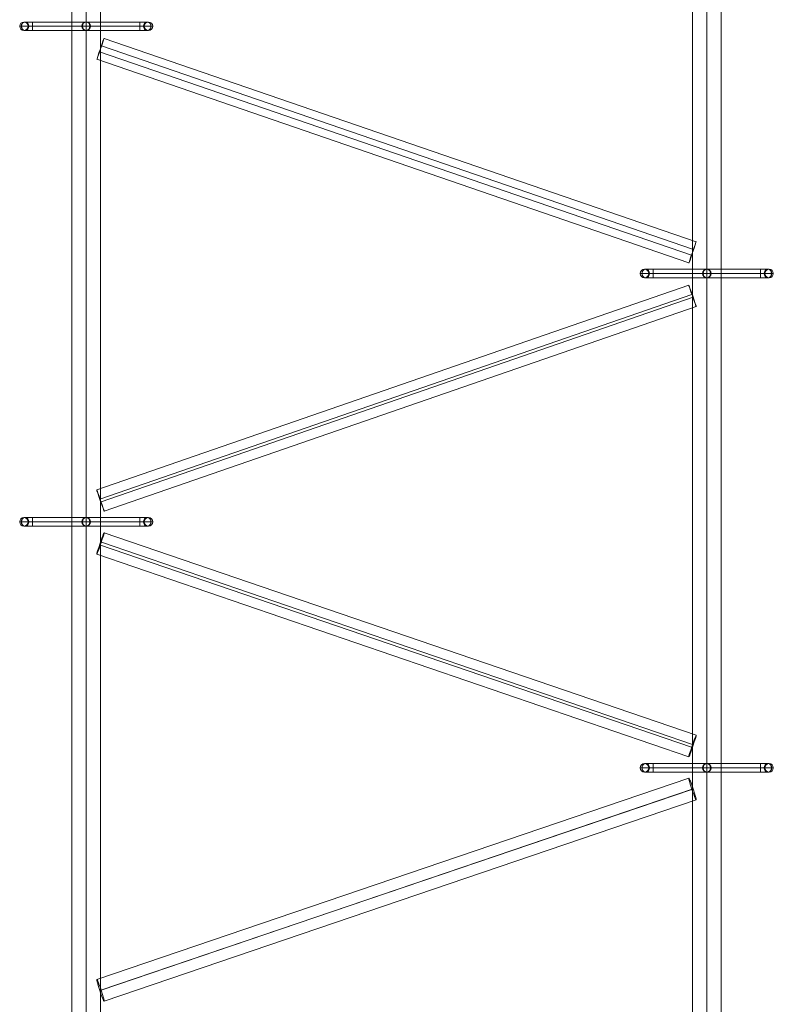
# Model space of a CAD drawing. Units: millimetres. Extents: x -5907 to 23601, y 24 to 19466.
# Drawn here: x 16254 to 17134, y 15001 to 16151 of the extents above; entities that cross this region are included whole.
import ezdxf

# ---------------------------------------------------------------- set-up
doc = ezdxf.new("R2010")
doc.units = ezdxf.units.MM
doc.header["$MEASUREMENT"] = 0
for name, color, linetype, lineweight in [('joiners-new - Level 25', 7, 'Continuous', 0), ('joiners-new - Level 26', 7, 'Continuous', 0), ('Level 8', 18, 'Continuous', 0)]:
    doc.layers.add(name, color=color, linetype=linetype, lineweight=lineweight)

# ---------------------------------------------------------------- blocks, each defined once
blk = doc.blocks.new('From Smart Solid_432')
at = {"layer": 'joiners-new - Level 25', "color": 12, "linetype": 'Continuous', "lineweight": 0}
for p, q in [((341.5, 130.1), (-350.1, -104.8)), ((345, 117.2), (-346.6, -117.7)), ((346.6, 117.7), (-345, -117.2)), ((350.1, 104.8), (-341.5, -130.1))]:
    blk.add_line(p, q, dxfattribs=at)
at = {"layer": 'joiners-new - Level 25', "color": 12, "linetype": 'Continuous', "lineweight": 0, "extrusion": (0, 0, -1)}
for centre in [(345.8, 117.5), (-345.8, -117.5)]:
    blk.add_ellipse(centre, major_axis=(4.3, -12.6), ratio=0.062044, dxfattribs=at)
blk = doc.blocks.new('From Smart Solid_433')
at = {"layer": 'joiners-new - Level 25', "color": 12, "linetype": 'Continuous', "lineweight": 0}
for p, q in [((350, -105.7), (-341.6, 130.8)), ((344.8, -119.8), (-346.8, 116.8)), ((346.8, -116.8), (-344.8, 119.8)), ((341.6, -130.8), (-350, 105.7))]:
    blk.add_line(p, q, dxfattribs=at)
for centre in [(-345.8, 118.3), (345.8, -118.3)]:
    blk.add_ellipse(centre, major_axis=(-4.3, -12.6), ratio=0.033588, dxfattribs=at)
blk = doc.blocks.new('From Smart Solid_434')
at = {"layer": 'joiners-new - Level 25', "color": 12, "linetype": 'Continuous', "lineweight": 0}
for p, q in [((341.5, 132), (-350.1, -107)), ((345, 121), (-346.6, -117.9)), ((346.6, 117.9), (-345, -121)), ((350.1, 107), (-341.5, -132))]:
    blk.add_line(p, q, dxfattribs=at)
at = {"layer": 'joiners-new - Level 25', "color": 12, "linetype": 'Continuous', "lineweight": 0, "extrusion": (0, 0, -1)}
for centre in [(345.8, 119.5), (-345.8, -119.5)]:
    blk.add_ellipse(centre, major_axis=(4.4, -12.6), ratio=0.017384, dxfattribs=at)
blk = doc.blocks.new('From Smart Solid_435')
at = {"layer": 'joiners-new - Level 25', "color": 12, "linetype": 'Continuous', "lineweight": 0}
for p, q in [((350, -106.7), (-341.6, 131)), ((344.8, -122.2), (-346.8, 115.5)), ((346.8, -115.5), (-344.8, 122.2)), ((341.6, -131), (-350, 106.7))]:
    blk.add_line(p, q, dxfattribs=at)
at = {"layer": 'joiners-new - Level 25', "color": 12, "linetype": 'Continuous', "lineweight": 0, "extrusion": (0, 0, -1)}
for centre in [(-345.8, 118.9), (345.8, -118.9)]:
    blk.add_ellipse(centre, major_axis=(-4.3, -12.6), ratio=0.011137, dxfattribs=at)
blk = doc.blocks.new('From Smart Solid_439')
at = {"layer": 'joiners-new - Level 25', "color": 12, "linetype": 'Continuous', "lineweight": 0}
for p, q in [((-16.7, 1404.9), (-16.7, -1404.9)), ((0, 1410.5), (0, -1410.5)), ((16.7, 1404.9), (16.7, -1404.9)), ((0, 1399.3), (0, -1399.3))]:
    blk.add_line(p, q, dxfattribs=at)
blk = doc.blocks.new('From Smart Solid_440')
at = {"layer": 'joiners-new - Level 25', "color": 12, "linetype": 'Continuous', "lineweight": 0}
for p, q in [((-16.7, 1404.9), (-16.7, -1404.9)), ((0, 1410.5), (0, -1410.5)), ((16.7, 1404.9), (16.7, -1404.9)), ((0, 1399.3), (0, -1399.3))]:
    blk.add_line(p, q, dxfattribs=at)
blk = doc.blocks.new('From Smart Solid_459')
at = {"layer": 'joiners-new - Level 26', "color": 251, "linetype": 'Continuous', "lineweight": 0}
for p, q in [((-40, 0), (31.3, 0)), ((-35.7, 5), (35.7, 5)), ((-31.3, 0), (40, 0)), ((-35.7, -5), (35.7, -5))]:
    blk.add_line(p, q, dxfattribs=at)
at = {"layer": 'joiners-new - Level 26', "color": 251, "linetype": 'Continuous', "lineweight": 0, "extrusion": (0, 0, -1)}
for centre in [(-35.7, 0), (35.7, 0)]:
    blk.add_ellipse(centre, major_axis=(0, 5), ratio=0.866025, dxfattribs=at)
blk = doc.blocks.new('From Smart Solid_460')
at = {"layer": 'joiners-new - Level 26', "color": 251, "linetype": 'Continuous', "lineweight": 0}
for p, q in [((-62.7, 5), (-62.7, -5)), ((62.7, 5), (-62.7, 5)), ((62.7, 0), (-62.7, 0)), ((62.7, 0), (-62.7, 0)), ((62.7, 5), (62.7, -5)), ((62.7, -5), (-62.7, -5))]:
    blk.add_line(p, q, dxfattribs=at)
blk = doc.blocks.new('From Smart Solid_461')
at = {"layer": 'joiners-new - Level 26', "color": 251, "linetype": 'Continuous', "lineweight": 0}
for p, q in [((31.3, 0), (-40, 0)), ((35.7, 5), (-35.7, 5)), ((40, 0), (-31.3, 0)), ((35.7, -5), (-35.7, -5))]:
    blk.add_line(p, q, dxfattribs=at)
at = {"layer": 'joiners-new - Level 26', "color": 251, "linetype": 'Continuous', "lineweight": 0, "extrusion": (0, 0, -1)}
for centre in [(-35.7, 0), (35.7, 0)]:
    blk.add_ellipse(centre, major_axis=(0, 5), ratio=0.866025, dxfattribs=at)
blk = doc.blocks.new('From Smart Solid_462')
at = {"layer": 'joiners-new - Level 26', "color": 251, "linetype": 'Continuous', "lineweight": 0, "extrusion": (0, 0, -1)}
blk.add_arc((0, 0), 5, 0, 360, dxfattribs=at)
blk.add_arc((0, 0), 5, 0, 360, dxfattribs=at)
at = {"layer": 'joiners-new - Level 26', "color": 251, "linetype": 'Continuous', "lineweight": 0}
for p in [(-5, 0), (0, 5), (5, 0), (0, -5)]:
    blk.add_point(p, dxfattribs=at)
blk = doc.blocks.new('From Smart Solid_463')
at = {"layer": 'joiners-new - Level 26', "color": 251, "linetype": 'Continuous', "lineweight": 0}
for p, q in [((-7.5, -5), (-7.5, 5)), ((-7.5, 5), (2.5, 5)), ((-7.5, 5), (-7.5, -5)), ((-7.5, 0), (7.5, 0)), ((-7.5, 0), (-2.5, 0)), ((-7.5, -5), (2.5, -5))]:
    blk.add_line(p, q, dxfattribs=at)
at = {"layer": 'joiners-new - Level 26', "color": 251, "linetype": 'Continuous', "lineweight": 0, "extrusion": (0, 0, -1)}
blk.add_arc((-2.5, 0), 5, 0, 360, dxfattribs=at)
blk.add_ellipse((1.2, 0), major_axis=(0, 5), ratio=0.866025, dxfattribs=at)
blk = doc.blocks.new('From Smart Solid_464')
at = {"layer": 'joiners-new - Level 26', "color": 251, "linetype": 'Continuous', "lineweight": 0}
for p, q in [((7.5, 0), (-7.5, 0)), ((7.5, 5), (-2.5, 5)), ((7.5, 0), (2.5, 0)), ((7.5, 5), (7.5, -5)), ((7.5, -5), (7.5, 5)), ((7.5, -5), (-2.5, -5))]:
    blk.add_line(p, q, dxfattribs=at)
at = {"layer": 'joiners-new - Level 26', "color": 251, "linetype": 'Continuous', "lineweight": 0, "extrusion": (0, 0, -1)}
blk.add_arc((2.5, 0), 5, 0, 360, dxfattribs=at)
blk.add_ellipse((-1.2, 0), major_axis=(0, -5), ratio=0.866025, dxfattribs=at)
blk = doc.blocks.new('From Smart Solid_465')
at = {"layer": 'joiners-new - Level 26', "color": 251, "linetype": 'Continuous', "lineweight": 0}
for p, q in [((-35.7, 5), (35.7, 5)), ((-40, 0), (31.3, 0)), ((-35.7, -5), (35.7, -5)), ((-31.3, 0), (40, 0))]:
    blk.add_line(p, q, dxfattribs=at)
at = {"layer": 'joiners-new - Level 26', "color": 251, "linetype": 'Continuous', "lineweight": 0, "extrusion": (0, 0, -1)}
for centre in [(-35.7, 0), (35.7, 0)]:
    blk.add_ellipse(centre, major_axis=(0, 5), ratio=0.866025, dxfattribs=at)
blk = doc.blocks.new('From Smart Solid_466')
at = {"layer": 'joiners-new - Level 26', "color": 251, "linetype": 'Continuous', "lineweight": 0}
for p, q in [((-62.7, 5), (-62.7, -5)), ((62.7, 5), (-62.7, 5)), ((62.7, 5), (62.7, -5)), ((62.7, 0), (-62.7, 0)), ((62.7, 0), (-62.7, 0)), ((62.7, -5), (-62.7, -5))]:
    blk.add_line(p, q, dxfattribs=at)
blk = doc.blocks.new('From Smart Solid_467')
at = {"layer": 'joiners-new - Level 26', "color": 251, "linetype": 'Continuous', "lineweight": 0}
for p, q in [((35.7, 5), (-35.7, 5)), ((31.3, 0), (-40, 0)), ((35.7, -5), (-35.7, -5)), ((40, 0), (-31.3, 0))]:
    blk.add_line(p, q, dxfattribs=at)
at = {"layer": 'joiners-new - Level 26', "color": 251, "linetype": 'Continuous', "lineweight": 0, "extrusion": (0, 0, -1)}
for centre in [(-35.7, 0), (35.7, 0)]:
    blk.add_ellipse(centre, major_axis=(0, 5), ratio=0.866025, dxfattribs=at)
blk = doc.blocks.new('From Smart Solid_468')
at = {"layer": 'joiners-new - Level 26', "color": 251, "linetype": 'Continuous', "lineweight": 0, "extrusion": (0, 0, -1)}
blk.add_arc((0, 0), 5, 0, 360, dxfattribs=at)
blk.add_arc((0, 0), 5, 0, 360, dxfattribs=at)
at = {"layer": 'joiners-new - Level 26', "color": 251, "linetype": 'Continuous', "lineweight": 0}
for p in [(0, 5), (-5, 0), (0, -5), (5, 0)]:
    blk.add_point(p, dxfattribs=at)
blk = doc.blocks.new('From Smart Solid_469')
at = {"layer": 'joiners-new - Level 26', "color": 251, "linetype": 'Continuous', "lineweight": 0}
for p, q in [((-7.5, -5), (-7.5, 5)), ((-7.5, 5), (2.5, 5)), ((-7.5, 5), (-7.5, -5)), ((-7.5, 0), (7.5, 0)), ((-7.5, 0), (-2.5, 0)), ((-7.5, -5), (2.5, -5))]:
    blk.add_line(p, q, dxfattribs=at)
at = {"layer": 'joiners-new - Level 26', "color": 251, "linetype": 'Continuous', "lineweight": 0, "extrusion": (0, 0, -1)}
blk.add_arc((-2.5, 0), 5, 0, 360, dxfattribs=at)
blk.add_ellipse((1.2, 0), major_axis=(0, 5), ratio=0.866025, dxfattribs=at)
blk = doc.blocks.new('From Smart Solid_470')
at = {"layer": 'joiners-new - Level 26', "color": 251, "linetype": 'Continuous', "lineweight": 0}
for p, q in [((7.5, 5), (-2.5, 5)), ((7.5, 5), (7.5, -5)), ((7.5, -5), (7.5, 5)), ((7.5, 0), (-7.5, 0)), ((7.5, -5), (-2.5, -5)), ((7.5, 0), (2.5, 0))]:
    blk.add_line(p, q, dxfattribs=at)
at = {"layer": 'joiners-new - Level 26', "color": 251, "linetype": 'Continuous', "lineweight": 0, "extrusion": (0, 0, -1)}
blk.add_arc((2.5, 0), 5, 0, 360, dxfattribs=at)
blk.add_ellipse((-1.2, 0), major_axis=(0, -5), ratio=0.866025, dxfattribs=at)
blk = doc.blocks.new('From Smart Solid_471')
at = {"layer": 'joiners-new - Level 26', "color": 251, "linetype": 'Continuous', "lineweight": 0}
for p, q in [((-40, 0), (31.3, 0)), ((-35.7, 5), (35.7, 5)), ((-31.3, 0), (40, 0)), ((-35.7, -5), (35.7, -5))]:
    blk.add_line(p, q, dxfattribs=at)
at = {"layer": 'joiners-new - Level 26', "color": 251, "linetype": 'Continuous', "lineweight": 0, "extrusion": (0, 0, -1)}
for centre in [(-35.7, 0), (35.7, 0)]:
    blk.add_ellipse(centre, major_axis=(0, 5), ratio=0.866025, dxfattribs=at)
blk = doc.blocks.new('From Smart Solid_472')
at = {"layer": 'joiners-new - Level 26', "color": 251, "linetype": 'Continuous', "lineweight": 0}
for p, q in [((-62.7, 5), (-62.7, -5)), ((62.7, 5), (-62.7, 5)), ((62.7, 0), (-62.7, 0)), ((62.7, 0), (-62.7, 0)), ((62.7, 5), (62.7, -5)), ((62.7, -5), (-62.7, -5))]:
    blk.add_line(p, q, dxfattribs=at)
blk = doc.blocks.new('From Smart Solid_473')
at = {"layer": 'joiners-new - Level 26', "color": 251, "linetype": 'Continuous', "lineweight": 0}
for p, q in [((31.3, 0), (-40, 0)), ((35.7, 5), (-35.7, 5)), ((40, 0), (-31.3, 0)), ((35.7, -5), (-35.7, -5))]:
    blk.add_line(p, q, dxfattribs=at)
at = {"layer": 'joiners-new - Level 26', "color": 251, "linetype": 'Continuous', "lineweight": 0, "extrusion": (0, 0, -1)}
for centre in [(-35.7, 0), (35.7, 0)]:
    blk.add_ellipse(centre, major_axis=(0, 5), ratio=0.866025, dxfattribs=at)
blk = doc.blocks.new('From Smart Solid_474')
at = {"layer": 'joiners-new - Level 26', "color": 251, "linetype": 'Continuous', "lineweight": 0, "extrusion": (0, 0, -1)}
blk.add_arc((0, 0), 5, 0, 360, dxfattribs=at)
blk.add_arc((0, 0), 5, 0, 360, dxfattribs=at)
at = {"layer": 'joiners-new - Level 26', "color": 251, "linetype": 'Continuous', "lineweight": 0}
for p in [(-5, 0), (0, 5), (5, 0), (0, -5)]:
    blk.add_point(p, dxfattribs=at)
blk = doc.blocks.new('From Smart Solid_475')
at = {"layer": 'joiners-new - Level 26', "color": 251, "linetype": 'Continuous', "lineweight": 0}
for p, q in [((-7.5, -5), (-7.5, 5)), ((-7.5, 5), (2.5, 5)), ((-7.5, 5), (-7.5, -5)), ((-7.5, 0), (7.5, 0)), ((-7.5, 0), (-2.5, 0)), ((-7.5, -5), (2.5, -5))]:
    blk.add_line(p, q, dxfattribs=at)
at = {"layer": 'joiners-new - Level 26', "color": 251, "linetype": 'Continuous', "lineweight": 0, "extrusion": (0, 0, -1)}
blk.add_arc((-2.5, 0), 5, 0, 360, dxfattribs=at)
blk.add_ellipse((1.2, 0), major_axis=(0, 5), ratio=0.866025, dxfattribs=at)
blk = doc.blocks.new('From Smart Solid_476')
at = {"layer": 'joiners-new - Level 26', "color": 251, "linetype": 'Continuous', "lineweight": 0}
for p, q in [((7.5, 0), (-7.5, 0)), ((7.5, 5), (-2.5, 5)), ((7.5, 0), (2.5, 0)), ((7.5, 5), (7.5, -5)), ((7.5, -5), (7.5, 5)), ((7.5, -5), (-2.5, -5))]:
    blk.add_line(p, q, dxfattribs=at)
at = {"layer": 'joiners-new - Level 26', "color": 251, "linetype": 'Continuous', "lineweight": 0, "extrusion": (0, 0, -1)}
blk.add_arc((2.5, 0), 5, 0, 360, dxfattribs=at)
blk.add_ellipse((-1.2, 0), major_axis=(0, -5), ratio=0.866025, dxfattribs=at)
blk = doc.blocks.new('From Smart Solid_495')
at = {"layer": 'joiners-new - Level 26', "color": 251, "linetype": 'Continuous', "lineweight": 0}
for p, q in [((-35.7, 5), (35.7, 5)), ((-40, 0), (31.3, 0)), ((-35.7, -5), (35.7, -5)), ((-31.3, 0), (40, 0))]:
    blk.add_line(p, q, dxfattribs=at)
at = {"layer": 'joiners-new - Level 26', "color": 251, "linetype": 'Continuous', "lineweight": 0, "extrusion": (0, 0, -1)}
for centre in [(-35.7, 0), (35.7, 0)]:
    blk.add_ellipse(centre, major_axis=(0, 5), ratio=0.866025, dxfattribs=at)
blk = doc.blocks.new('From Smart Solid_496')
at = {"layer": 'joiners-new - Level 26', "color": 251, "linetype": 'Continuous', "lineweight": 0}
for p, q in [((-62.7, 5), (-62.7, -5)), ((62.7, 5), (-62.7, 5)), ((62.7, 5), (62.7, -5)), ((62.7, 0), (-62.7, 0)), ((62.7, 0), (-62.7, 0)), ((62.7, -5), (-62.7, -5))]:
    blk.add_line(p, q, dxfattribs=at)
blk = doc.blocks.new('From Smart Solid_497')
at = {"layer": 'joiners-new - Level 26', "color": 251, "linetype": 'Continuous', "lineweight": 0}
for p, q in [((35.7, 5), (-35.7, 5)), ((31.3, 0), (-40, 0)), ((35.7, -5), (-35.7, -5)), ((40, 0), (-31.3, 0))]:
    blk.add_line(p, q, dxfattribs=at)
at = {"layer": 'joiners-new - Level 26', "color": 251, "linetype": 'Continuous', "lineweight": 0, "extrusion": (0, 0, -1)}
for centre in [(-35.7, 0), (35.7, 0)]:
    blk.add_ellipse(centre, major_axis=(0, 5), ratio=0.866025, dxfattribs=at)
blk = doc.blocks.new('From Smart Solid_498')
at = {"layer": 'joiners-new - Level 26', "color": 251, "linetype": 'Continuous', "lineweight": 0, "extrusion": (0, 0, -1)}
blk.add_arc((0, 0), 5, 0, 360, dxfattribs=at)
blk.add_arc((0, 0), 5, 0, 360, dxfattribs=at)
at = {"layer": 'joiners-new - Level 26', "color": 251, "linetype": 'Continuous', "lineweight": 0}
for p in [(0, 5), (-5, 0), (0, -5), (5, 0)]:
    blk.add_point(p, dxfattribs=at)
blk = doc.blocks.new('From Smart Solid_499')
at = {"layer": 'joiners-new - Level 26', "color": 251, "linetype": 'Continuous', "lineweight": 0}
for p, q in [((-7.5, -5), (-7.5, 5)), ((-7.5, 5), (2.5, 5)), ((-7.5, 5), (-7.5, -5)), ((-7.5, 0), (7.5, 0)), ((-7.5, 0), (-2.5, 0)), ((-7.5, -5), (2.5, -5))]:
    blk.add_line(p, q, dxfattribs=at)
at = {"layer": 'joiners-new - Level 26', "color": 251, "linetype": 'Continuous', "lineweight": 0, "extrusion": (0, 0, -1)}
blk.add_arc((-2.5, 0), 5, 0, 360, dxfattribs=at)
blk.add_ellipse((1.2, 0), major_axis=(0, 5), ratio=0.866025, dxfattribs=at)
blk = doc.blocks.new('From Smart Solid_500')
at = {"layer": 'joiners-new - Level 26', "color": 251, "linetype": 'Continuous', "lineweight": 0}
for p, q in [((7.5, 5), (-2.5, 5)), ((7.5, 5), (7.5, -5)), ((7.5, -5), (7.5, 5)), ((7.5, 0), (-7.5, 0)), ((7.5, -5), (-2.5, -5)), ((7.5, 0), (2.5, 0))]:
    blk.add_line(p, q, dxfattribs=at)
at = {"layer": 'joiners-new - Level 26', "color": 251, "linetype": 'Continuous', "lineweight": 0, "extrusion": (0, 0, -1)}
blk.add_arc((2.5, 0), 5, 0, 360, dxfattribs=at)
blk.add_ellipse((-1.2, 0), major_axis=(0, -5), ratio=0.866025, dxfattribs=at)
blk = doc.blocks.new('joiners-new_2')
at = {"layer": 'joiners-new - Level 25', "color": 12, "linetype": 'Continuous', "lineweight": 0}
for name, p in [('From Smart Solid_440', (16331.3325, 15854.509)), ('From Smart Solid_439', (17056.3325, 15854.509)), ('From Smart Solid_435', (16693.832, 15998.1745)), ('From Smart Solid_434', (16693.8325, 15709.003)), ('From Smart Solid_433', (16693.832, 15421.2085)), ('From Smart Solid_432', (16693.8325, 15135.0905))]:
    blk.add_blockref(name, p, dxfattribs=at)
at = {"layer": 'joiners-new - Level 26', "color": 251, "linetype": 'Continuous', "lineweight": 0}
for name, p in [('From Smart Solid_500', (16261.1525, 16143.3475)), ('From Smart Solid_497', (16295.6625, 16143.3475)), ('From Smart Solid_496', (16331.332, 16143.3475)), ('From Smart Solid_498', (16331.3325, 16143.3475)), ('From Smart Solid_495', (16367.0015, 16143.3475)), ('From Smart Solid_499', (16401.5115, 16143.3475)), ('From Smart Solid_476', (16986.1525, 15854.5755)), ('From Smart Solid_473', (17020.6625, 15854.5755)), ('From Smart Solid_472', (17056.332, 15854.5755)), ('From Smart Solid_474', (17056.3325, 15854.5755)), ('From Smart Solid_471', (17092.0015, 15854.5755)), ('From Smart Solid_475', (17126.5115, 15854.5755)), ('From Smart Solid_470', (16261.1525, 15564.8065)), ('From Smart Solid_467', (16295.6625, 15564.8065)), ('From Smart Solid_466', (16331.332, 15564.8065)), ('From Smart Solid_468', (16331.3325, 15564.8065)), ('From Smart Solid_465', (16367.0015, 15564.8065)), ('From Smart Solid_469', (16401.5115, 15564.8065)), ('From Smart Solid_464', (16986.1525, 15277.4095)), ('From Smart Solid_461', (17020.6625, 15277.4095)), ('From Smart Solid_460', (17056.332, 15277.4095)), ('From Smart Solid_462', (17056.3325, 15277.4095)), ('From Smart Solid_459', (17092.0015, 15277.4095)), ('From Smart Solid_463', (17126.5115, 15277.4095))]:
    blk.add_blockref(name, p, dxfattribs=at)

msp = doc.modelspace()

# ---------------------------------------------------------------- block references
at = {"layer": 'Level 8', "color": 7, "linetype": 'Continuous', "lineweight": 0}
msp.add_blockref('joiners-new_2', (0, 0), dxfattribs=at)

doc.saveas('drawing.dxf')
